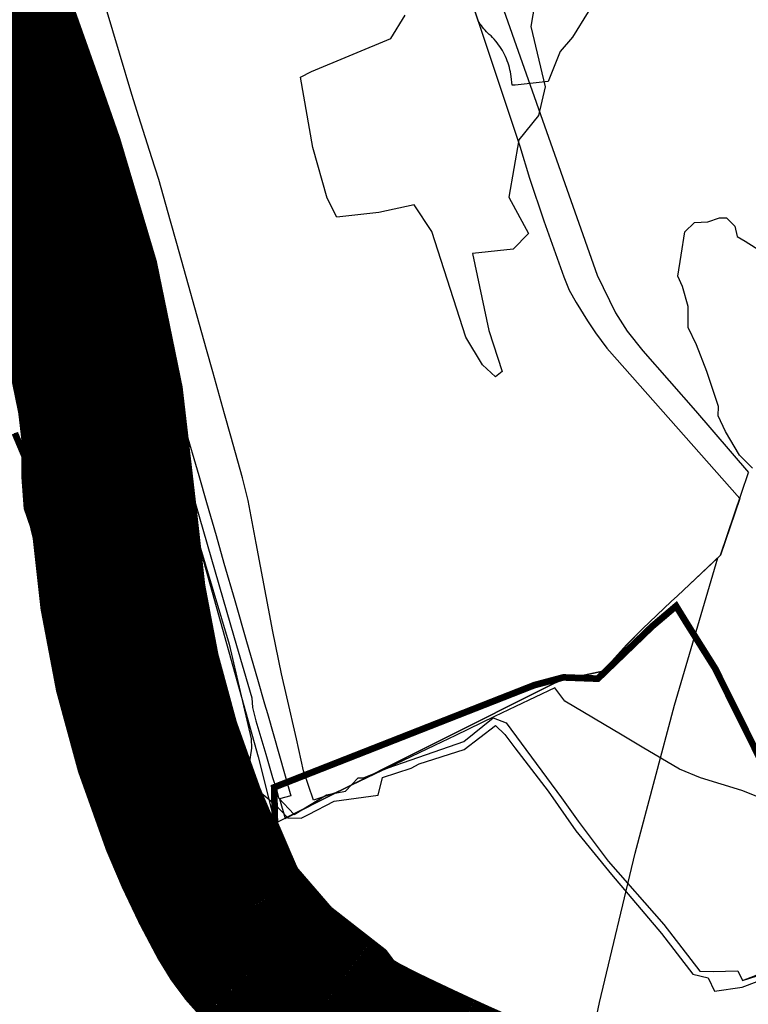
# Model space of a CAD drawing. Units: metres. Extents: x 574079 to 603061, y 4784392 to 4799111.
# Drawn here: x 584722 to 584941, y 4793700 to 4793995 of the extents above; entities that cross this region are included whole.
import ezdxf

# ---------------------------------------------------------------- set-up
doc = ezdxf.new("R2010")
doc.units = ezdxf.units.M
for name, color, linetype in [('C.10a_Residencial', 10, 'Continuous'), ('C.10f_SistemaGeneralComunicaciones', 254, 'Continuous'), ('C.1d_L-VEGETACION DE INTERES', 60, 'Continuous'), ('C.1e_L-PROTECCION_FAUNA', 212, 'Continuous'), ('C.2a_L-ALTO VALOR AGROLOGICO', 166, 'Continuous'), ('C.3a_L-DESLINDE', 10, 'Continuous'), ('C.3a_L-PROTECCION', 114, 'AUTONOMIA'), ('C.5_L-PROTECCION_AGUAS_SUBTERRANEAS', 167, 'Continuous'), ('C.7a_PASILLOS CONECTIVIDAD', 99, 'Continuous'), ('C.7b_L-PRINCIPALES OBSTACULOS', 102, 'Continuous'), ('C.8_L-AREAS_INUNDABLES-10', 164, 'Continuous'), ('C.8_L-AREAS_INUNDABLES-100', 164, 'Continuous'), ('C.8_L-AREAS_INUNDABLES-500', 164, 'Continuous')]:
    doc.layers.add(name, color=color, linetype=linetype)
doc.linetypes.add('AUTONOMIA', pattern='A,0,-0.55,[205,CARTO500.shx,S=0.375,R=0,X=0,Y=0],-0.55,0', length=1.1)

msp = doc.modelspace()

# ---------------------------------------------------------------- linework, layer by layer
at = {"layer": 'C.10a_Residencial'}
for points in [[(584844.08, 4794040.85), (584872, 4793957.01), (584874.86, 4793947.41), (584879.19, 4793934.57), (584885.18, 4793917.8), (584886.83, 4793913.82), (584888.92, 4793910.07), (584892.29, 4793904.58), (584894.69, 4793901.02), (584898.13, 4793896.36), (584938.03, 4793851.34), (584932.25, 4793834.26), (584931.42, 4793833.47)], [(584931.42, 4793833.47), (584921.17, 4793823.84), (584919.3, 4793822.13), (584917.43, 4793820.41), (584908.84, 4793812.19), (584904.06, 4793807.39), (584896.9, 4793799.48), (584884.8, 4793796.88), (584882.35, 4793795.86), (584811.96, 4793760.58), (584811.72, 4793760.47), (584804.52, 4793756.86), (584792.3, 4793750.73), (584787.8, 4793764.23), (584784.44, 4793778.98), (584779.5, 4793800.73), (584775.39, 4793822.37), (584770.41, 4793848.63), (584759.21, 4793888.58), (584744.38, 4793941.45), (584740.77, 4793952.75), (584735.59, 4793969.35), (584724.68, 4794005.77)], [(584866.02, 4794001.19), (584895.22, 4793918.32), (584900.75, 4793907), (584904.24, 4793901.47), (584908.92, 4793895.61), (584924.75, 4793877.58), (584940.66, 4793859.1)]]:
    msp.add_lwpolyline(points, dxfattribs=at)
at = {"layer": 'C.10f_SistemaGeneralComunicaciones'}
msp.add_lwpolyline([(584835.51, 4793388.1), (584885.21, 4793648.22), (584886.92, 4793657.03), (584895.95, 4793700.05), (584906.58, 4793744.84), (584918.4, 4793789.32), (584931.42, 4793833.47)], dxfattribs=at)
at = {"layer": 'C.1d_L-VEGETACION DE INTERES'}
for points in [[(584699.98, 4793997.5), (584702.31, 4793982.11), (584708.42, 4793957.68), (584712.72, 4793947.3), (584715.41, 4793939.61), (584718.46, 4793929.17), (584722.94, 4793915.92), (584725.27, 4793897.85), (584730.83, 4793883.62), (584736.03, 4793860), (584745.31, 4793843.69), (584745.53, 4793828.05), (584748.75, 4793802.28), (584760.58, 4793782.77), (584764.35, 4793772.7), (584765.96, 4793763.4), (584767.79, 4793754.14), (584772.94, 4793743.39), (584776.86, 4793733.32), (584784.96, 4793719.21), (584794.78, 4793705.74), (584816.39, 4793686.93)], [(584941.84, 4793860.42), (584937.99, 4793864.26), (584933.7, 4793871.36), (584931.49, 4793876.09), (584931.65, 4793878.87), (584928.15, 4793889.36), (584925.01, 4793897.4), (584922.56, 4793902.64), (584922.56, 4793908.93), (584920.81, 4793914.87), (584919.41, 4793918.01), (584920.46, 4793924.31), (584921.51, 4793931.29), (584924.47, 4793934.07), (584928.4, 4793934.29), (584931.96, 4793935.52), (584934.09, 4793935.49), (584936.54, 4793933.04), (584937.24, 4793929.9), (584939.69, 4793928.5), (584945.63, 4793924.65)], [(584822.76, 4793697.3), (584815.12, 4793704.68), (584808.66, 4793709.28), (584801.64, 4793716.98), (584791.5, 4793726.19), (584781.2, 4793747.45), (584775.41, 4793765.62), (584768.69, 4793784.18), (584764.99, 4793811.48), (584762.09, 4793825.7), (584758.92, 4793835.37), (584757.87, 4793844.71), (584756.42, 4793852.48), (584754.18, 4793860.64), (584748.64, 4793872.15), (584746.67, 4793881.89), (584750.36, 4793892.55), (584747.72, 4793899), (584745.22, 4793905.58), (584742.32, 4793910.85), (584738.23, 4793914.87), (584735.72, 4793922.11), (584739.78, 4793928.22), (584746.98, 4793932.48), (584751.14, 4793927.37), (584755.62, 4793909.07), (584793.46, 4793773.78), (584798.46, 4793753.84), (584804.41, 4793740.02), (584814.83, 4793727.97), (584831.21, 4793715.2), (584837.77, 4793706.39), (584850.81, 4793696.91)], [(584778.32, 4793693.32), (584775.97, 4793700.15), (584774.13, 4793709.84), (584768.12, 4793719.2), (584764.31, 4793725.54), (584758.08, 4793735.19), (584757.08, 4793738.19), (584753.08, 4793749.19), (584744.15, 4793775.82), (584741.05, 4793783.13), (584741.95, 4793787.5), (584741.23, 4793788.79), (584738.5, 4793793.67), (584736.15, 4793798.2), (584735.42, 4793804.54), (584733.71, 4793810.69), (584732.82, 4793818.92), (584730.66, 4793824.35), (584728.69, 4793830.61), (584727.26, 4793837.23), (584725.81, 4793843.16), (584724, 4793848.42), (584723.27, 4793858.39), (584723.27, 4793864.01), (584720.37, 4793870.9)]]:
    msp.add_lwpolyline(points, dxfattribs=at)
at = {"layer": 'C.1e_L-PROTECCION_FAUNA', "const_width": 1, "elevation": 7.86}
for points in [[(584685.09, 4794033.89), (584698.18, 4793987.45), (584708.46, 4793949.11), (584715.43, 4793917.32), (584738.8, 4793813.97), (584748.61, 4793783.33), (584759.03, 4793748.54), (584777.07, 4793711.08), (584796.05, 4793690.19), (584806.61, 4793678.57), (584843.94, 4793654.62), (584889.38, 4793631.95), (584894.07, 4793628.76), (584949.25, 4793591.29)], [(584947.58, 4793641.92), (584903.4, 4793670.31), (584894.07, 4793673.4), (584858.58, 4793690.19), (584817.91, 4793714.35), (584794.08, 4793745.43), (584787.8, 4793764.23), (584779.5, 4793800.73), (584770.41, 4793848.63), (584744.38, 4793941.45), (584737.5, 4793962.97), (584724.68, 4794005.77)]]:
    msp.add_lwpolyline(points, dxfattribs=at)
at = {"layer": 'C.2a_L-ALTO VALOR AGROLOGICO', "const_width": 2, "flags": 128}
for points in [[(584720.37, 4793870.9), (584723.27, 4793864.01), (584723.27, 4793858.39), (584724, 4793848.42), (584725.81, 4793843.16), (584727.26, 4793837.23), (584728.69, 4793830.61), (584730.66, 4793824.35), (584732.82, 4793818.92), (584733.71, 4793810.69), (584735.42, 4793804.54), (584736.15, 4793798.2), (584738.5, 4793793.67), (584741.23, 4793788.79), (584741.95, 4793787.5), (584741.05, 4793783.13), (584744.15, 4793775.82), (584753.08, 4793749.19), (584758.08, 4793735.19), (584764.31, 4793725.54), (584768.12, 4793719.2), (584774.13, 4793709.84), (584775.97, 4793700.15), (584778.32, 4793693.32)], [(584956.39, 4793638.15), (584936.41, 4793653.54), (584916.35, 4793668.38), (584898.67, 4793678.53), (584884.91, 4793685.08), (584867.56, 4793691.3), (584850.81, 4793696.91), (584837.77, 4793706.39), (584831.21, 4793715.2), (584814.83, 4793727.97), (584804.41, 4793740.02), (584798.46, 4793753.84), (584798.23, 4793764.65), (584876.32, 4793795.29), (584885.05, 4793797.62), (584895.41, 4793797.24), (584911.65, 4793812.88), (584918.91, 4793819.03), (584921.89, 4793814.19), (584930.61, 4793800.33), (584949.66, 4793762.02)]]:
    msp.add_lwpolyline(points, dxfattribs=at)
at = {"layer": 'C.3a_L-DESLINDE'}
msp.add_lwpolyline([(584685.09, 4794033.89), (584698.18, 4793987.45), (584708.46, 4793949.11), (584715.43, 4793917.32), (584738.8, 4793813.97), (584748.61, 4793783.33), (584759.03, 4793748.54), (584777.07, 4793711.08), (584796.05, 4793690.19), (584806.61, 4793678.57), (584843.94, 4793654.62), (584889.38, 4793631.95), (584894.07, 4793628.76), (584949.25, 4793591.29)], dxfattribs=at)
at = {"layer": 'C.3a_L-DESLINDE', "linetype": 'Continuous'}
msp.add_lwpolyline([(584947.58, 4793641.92), (584903.4, 4793670.31), (584894.07, 4793673.4), (584877.79, 4793679.15), (584858.58, 4793690.19), (584817.91, 4793714.35), (584794.08, 4793745.43), (584787.8, 4793764.23), (584779.5, 4793800.73), (584770.41, 4793848.63), (584744.38, 4793941.45), (584737.5, 4793962.97), (584724.68, 4794005.77)], dxfattribs=at)
at = {"layer": 'C.3a_L-PROTECCION', "ltscale": 1.5, "flags": 128}
msp.add_lwpolyline([(585397.41, 4793310.12), (585395.61, 4793336.3), (585395.06, 4793343.27), (585394.05, 4793356.22), (585393.53, 4793362.72), (585391.7, 4793374.99), (585389.64, 4793382.3), (585385.17, 4793394.48), (585382.27, 4793400.85), (585376.68, 4793412.57), (585372.95, 4793418.49), (585365.24, 4793428.92), (585360.66, 4793434.2), (585351.23, 4793442.96), (585345.97, 4793447.58), (585338, 4793454.58), (585330.87, 4793460.15), (585319.95, 4793467.16), (585313.71, 4793470.31), (585305.56, 4793473.84), (585294.9, 4793476.95), (585282.1, 4793479.16), (585275.85, 4793479.74), (585262.89, 4793480.75), (585255.91, 4793481.3), (585243.05, 4793481.54), (585236.09, 4793480.79), (585223.29, 4793478.58), (585220.89, 4793478.45), (585208.13, 4793480.91), (585201.75, 4793481.82), (585188.99, 4793484.28), (585182.13, 4793485.6), (585169.36, 4793488.06), (585162.49, 4793489.38), (585149.72, 4793491.85), (585142.85, 4793493.18), (585130.08, 4793495.63), (585123.21, 4793496.95), (585110.44, 4793499.39), (585108.81, 4793514.32), (585108.04, 4793521.28), (585106.63, 4793534.19), (585105.87, 4793541.15), (585103.81, 4793553.97), (585102.4, 4793560.83), (585099.77, 4793573.56), (585098.35, 4793580.42), (585095.72, 4793593.15), (585094.31, 4793600), (585091.75, 4793612.38), (585088.31, 4793618.89), (585082.24, 4793630.38), (585078.97, 4793636.57), (585072.9, 4793648.06), (585069.63, 4793654.25), (585064.44, 4793664.08), (585056.47, 4793676.87), (585051.75, 4793682.51), (585044.76, 4793690.18), (585037.55, 4793696.53), (585027.68, 4793704.98), (585022.36, 4793709.54), (585012.61, 4793717.88), (585006.88, 4793722.19), (584996.18, 4793729.55), (584990.29, 4793733.34), (584979.35, 4793740.36), (584973.46, 4793744.15), (584962.52, 4793751.18), (584956.6, 4793754.9), (584946.41, 4793760.58), (584938.68, 4793763.68), (584926.27, 4793767.48), (584919.93, 4793770.05), (584908.76, 4793776.69), (584902.74, 4793780.26), (584894.07, 4793785.41), (584885.55, 4793790.47), (584882.45, 4793794.5), (584870.73, 4793788.88), (584864.41, 4793785.86), (584852.69, 4793780.24), (584846.38, 4793777.22), (584834.65, 4793771.6), (584828.34, 4793768.58), (584816.62, 4793762.96), (584810.05, 4793760.75), (584807.08, 4793769.61), (584804.91, 4793779.16), (584802.03, 4793791.84), (584800.48, 4793798.66), (584797.83, 4793811.39), (584796.53, 4793818.27), (584794.1, 4793831.04), (584792.8, 4793837.92), (584790.38, 4793850.69), (584788.7, 4793857.48), (584785.19, 4793869.99), (584783.3, 4793876.73), (584779.79, 4793889.25), (584777.9, 4793895.99), (584774.39, 4793908.51), (584772.5, 4793915.25), (584768.99, 4793927.76), (584767.1, 4793934.5), (584763.58, 4793947.02), (584761.54, 4793953.46), (584757.58, 4793965.84), (584755.53, 4793972.49), (584751.8, 4793984.94), (584749.79, 4793991.65), (584746.06, 4794004.1), (584744.05, 4794010.81), (584739.55, 4794022.99), (584737.07, 4794029.53), (584732.47, 4794041.69), (584729.96, 4794048.2), (584724.08, 4794059.77), (584721.5, 4794066.21), (584718.78, 4794078.9), (584717.32, 4794085.73), (584712.85, 4794097.71), (584709.79, 4794104.01), (584704.12, 4794115.71), (584699.31, 4794123.83), (584694.54, 4794129.73), (584693.13, 4794133.69), (584690.8, 4794140.21), (584687, 4794150.86), (584684.65, 4794159.11), (584681.1, 4794171.61), (584679.19, 4794178.34), (584675.82, 4794190.18), (584673.94, 4794197.59), (584675.28, 4794210.51), (584675.99, 4794217.47), (584677.33, 4794230.4), (584678.05, 4794237.36), (584679.38, 4794250.3), (584680.1, 4794257.26), (584681.38, 4794270.19), (584682.01, 4794277.17), (584683.18, 4794290.11), (584683.8, 4794297.08), (584684.97, 4794310.03), (584686.42, 4794316.81), (584691, 4794328.98), (584693.46, 4794335.54), (584698.03, 4794347.7), (584701.57, 4794353.7), (584708.8, 4794364.5), (584712.81, 4794370.24), (584720.32, 4794380.83), (584726.41, 4794388.69), (584733.73, 4794395.54), (584738.82, 4794400.31), (584748.29, 4794409.17), (584753.32, 4794413.98), (584764.09, 4794420.18), (584772.01, 4794422.2), (584780.37, 4794428.69), (584789.77, 4794437.21), (584794.1, 4794442.89), (584795.95, 4794448.23), (584796.23, 4794453.86), (584803.19, 4794458.73), (584809.52, 4794463.55), (584812.87, 4794467.07), (584817.69, 4794472.14), (584826.65, 4794481.56), (584831.47, 4794486.63), (584840.43, 4794496.05), (584845.24, 4794501.13), (584853.96, 4794510.77), (584858.65, 4794515.96), (584866.73, 4794524.89), (584872.96, 4794529.84), (584883.13, 4794537.93), (584888.28, 4794542.59), (584889.49, 4794543.81), (584894.09, 4794553.72), (584896.67, 4794560.54), (584901.26, 4794572.7), (584903.74, 4794579.25), (584906.71, 4794587.12), (584909.99, 4794598.1), (584911.27, 4794610.98), (584911.74, 4794620.11), (584911.36, 4794625.6), (584909.57, 4794630.53), (584909.1, 4794637.36), (584908.48, 4794649.51), (584907.43, 4794657.27), (584905.69, 4794670.15), (584904.75, 4794677.09), (584903.21, 4794689.99), (584902.46, 4794696.95), (584901.37, 4794707.03), (584901.64, 4794716.89), (584901.99, 4794729.88), (584902.17, 4794736.88), (584903.68, 4794749.74), (584904.99, 4794756.62), (584907.73, 4794769.32), (584909.24, 4794776.15), (584912.05, 4794788.84), (584913.56, 4794795.67), (584916.37, 4794808.36), (584917.88, 4794815.19), (584920.69, 4794827.88), (584922.21, 4794834.71), (584925.02, 4794847.4), (584926.04, 4794854.17), (584926.09, 4794857.68), (584924.73, 4794867.07), (584923.73, 4794874), (584921.86, 4794886.87), (584920.86, 4794893.79), (584919.61, 4794901.98), (584914.71, 4794912.54), (584908.43, 4794923.92), (584905.05, 4794930.05), (584902.73, 4794934.26), (584898.24, 4794941.11), (584894.1, 4794947.43), (584887.51, 4794957.49), (584883.54, 4794963.55), (584876.42, 4794974.43), (584888.89, 4794978.09), (584893.77, 4794979.52), (584906.22, 4794983.25), (584912.93, 4794985.25), (584925.39, 4794988.98), (584932.09, 4794990.99), (584944.55, 4794994.71), (584951.25, 4794996.72), (584956.44, 4794998.27), (584949.32, 4795009.15), (584945.48, 4795015), (584938.36, 4795025.88), (584934.53, 4795031.73), (584927.4, 4795042.61), (584923.57, 4795048.47), (584916.45, 4795059.34), (584912.62, 4795065.2), (584905.49, 4795076.07), (584901.66, 4795081.93), (584894.54, 4795092.81), (584890.89, 4795098.77), (584884.45, 4795110.06), (584880.98, 4795116.14), (584874.54, 4795127.43), (584870.88, 4795133.27), (584866.44, 4795140.01), (584858.26, 4795149.57), (584849.7, 4795158.38), (584844.82, 4795163.4), (584835.76, 4795172.73), (584830.9, 4795177.75), (584821.85, 4795187.08), (584816.98, 4795192.11), (584807.94, 4795201.46), (584803.08, 4795206.49), (584794.04, 4795215.83), (584789.17, 4795220.87), (584780.56, 4795229.77), (584774.73, 4795234.67), (584764.79, 4795243.04), (584759.43, 4795247.55), (584749.48, 4795255.92), (584744.27, 4795260.58), (584734.66, 4795269.34), (584729.49, 4795274.06), (584719.89, 4795282.82), (584714.71, 4795287.54), (584705.11, 4795296.3), (584699.94, 4795301.02), (584690.33, 4795309.78), (584685.16, 4795314.49), (584675.56, 4795323.25), (584670.38, 4795327.97), (584661.93, 4795335.68), (584654.75, 4795340.34), (584643.84, 4795347.41), (584637.97, 4795351.22), (584627.07, 4795358.3), (584621.08, 4795361.84), (584609.54, 4795367.78), (584603.08, 4795370.45), (584591.05, 4795375.34), (584584.58, 4795377.98), (584574.95, 4795381.9), (584565.85, 4795384.95), (584562.96, 4795385.92), (584553.2, 4795387.86), (584546.26, 4795388.69), (584535.5, 4795389.26), (584523.45, 4795394.14), (584516.96, 4795396.76), (584504.96, 4795401.63), (584498.31, 4795403.95), (584485.88, 4795407.69), (584479.15, 4795409.59), (584466.63, 4795413.11), (584459.89, 4795415), (584447.38, 4795418.52), (584440.64, 4795420.41), (584428.15, 4795423.54), (584421.32, 4795425.04), (584408.63, 4795427.83), (584401.78, 4795429.23), (584390.81, 4795430.93), (584381.93, 4795431.5), (584368.96, 4795432.26), (584361.97, 4795432.67), (584349.13, 4795433.32), (584342.13, 4795433.34), (584329.13, 4795433.38), (584322.15, 4795433.39), (584309.16, 4795433.24), (584302.16, 4795433.16), (584294.86, 4795432.92), (584284.89, 4795433.35), (584277.25, 4795433.38), (584269.31, 4795432.62), (584262.38, 4795431.69), (584255.48, 4795430.24), (584249.75, 4795428.71), (584242.98, 4795426.91), (584230.42, 4795423.56), (584221.37, 4795421.14), (584222.72, 4795408.21), (584223.07, 4795401.24), (584222.87, 4795398.42), (584221.98, 4795392.55), (584221.04, 4795388.42), (584218.33, 4795382.02), (584211.41, 4795371.02), (584207.51, 4795365.21), (584199.91, 4795354.67), (584195.67, 4795349.1), (584188.56, 4795338.22), (584187.51, 4795336.56), (584182.18, 4795338.42), (584176.55, 4795338.72), (584174.05, 4795338.34), (584177.96, 4795318.73)], dxfattribs=at)
at = {"layer": 'C.5_L-PROTECCION_AGUAS_SUBTERRANEAS'}
for points in [[(584737.78, 4794000.16), (584734.77, 4793991.63), (584740.92, 4793978.35), (584743.99, 4793967.7), (584748.76, 4793951.05), (584753.24, 4793935.47), (584759.64, 4793913.37), (584763.28, 4793900.63), (584767.03, 4793887.67), (584771.33, 4793872.81), (584775.59, 4793858.16), (584777.93, 4793850.05), (584780.77, 4793840.18), (584783.15, 4793831.87), (584786.41, 4793820.67), (584789.97, 4793808.38), (584793.22, 4793797.06), (584795.32, 4793789.73), (584796.18, 4793786.79), (584803.21, 4793762.13), (584799.78, 4793761.2), (584801.49, 4793755.32), (584811.73, 4793760.46), (584811.97, 4793760.57), (584882.36, 4793795.86), (584884.81, 4793796.88), (584896.9, 4793799.48), (584904.07, 4793807.38), (584908.85, 4793812.18), (584917.44, 4793820.4), (584919.31, 4793822.12), (584921.18, 4793823.83), (584932.25, 4793834.25), (584940.66, 4793859.09)], [(584892.46, 4793997.28), (584887.83, 4793989.66), (584884.07, 4793985.36), (584880.45, 4793976.36), (584870.55, 4793975.34), (584869.7, 4793975.25), (584869.35, 4793977.88), (584869.26, 4793978.57), (584869.16, 4793979.25), (584869.02, 4793979.93), (584868.86, 4793980.6), (584868.67, 4793981.27), (584868.46, 4793981.93), (584868.23, 4793982.59), (584867.99, 4793983.23), (584867.71, 4793983.87), (584867.41, 4793984.5), (584867.1, 4793985.11), (584866.76, 4793985.72), (584866.39, 4793986.31), (584866.02, 4793986.89), (584865.61, 4793987.45), (584865.2, 4793988.01), (584864.75, 4793988.54), (584864.3, 4793989.06), (584863.82, 4793989.57), (584863.34, 4793990.06), (584862.82, 4793990.53), (584862.39, 4793990.93), (584861.97, 4793991.35), (584861.56, 4793991.78), (584861.17, 4793992.23), (584860.8, 4793992.69), (584860.44, 4793993.16), (584860.1, 4793993.65), (584859.77, 4793994.15), (584859.47, 4793994.65), (584857.62, 4794000.2)]]:
    msp.add_lwpolyline(points, dxfattribs=at)
at = {"layer": 'C.7a_PASILLOS CONECTIVIDAD', "ltscale": 0.05, "const_width": 50, "flags": 128}
msp.add_lwpolyline([(584700.13, 4794028.91, -0.011271), (584707.79, 4794009.25, -0.003863), (584728.37, 4793951.27, -0.06549), (584750.26, 4793844.67, 0.077637), (584770.93, 4793755.07, 0.031376), (584785.14, 4793725.23, 0.066738), (584794.46, 4793712.72, 0.041124), (584811.93, 4793697.56, 0.045765), (584829.76, 4793686.84, 0.004347), (584848.08, 4793678.2, 0.006551), (584860.35, 4793672.73, 0.011479), (584875.88, 4793666.46, -0.009035), (584895.65, 4793658.61, -0.039486), (584922.98, 4793644.54, -0.044023), (584945.07, 4793628.02, -0.041465), (584957.27, 4793615.12, -0.026696), (584973.31, 4793592.73, -0.026094)], format="xyb", dxfattribs=at)
at = {"layer": 'C.7b_L-PRINCIPALES OBSTACULOS', "color": 102, "linetype": 'Continuous', "ltscale": 0.02}
msp.add_lwpolyline([(584777.74, 4793198.37, -0.000001), (584776.66, 4793213.41, -0.000001), (584775.85, 4793224.82, 0.000004)], format="xyb", dxfattribs=at)
at = {"layer": 'C.8_L-AREAS_INUNDABLES-10'}
msp.add_lwpolyline([(584722.5, 4794012.21), (584738.06, 4793972.56), (584748.51, 4793935.51), (584751.48, 4793924.98), (584761.52, 4793890.27), (584767.51, 4793868.51), (584769, 4793862.37), (584775.21, 4793839.44), (584784.67, 4793807.59), (584791.29, 4793779.16), (584791.43, 4793776.36), (584790.02, 4793766.85), (584790.83, 4793765.86), (584798.51, 4793759.51), (584802.35, 4793755.51), (584806.33, 4793755.43), (584808.51, 4793756.49), (584816.25, 4793760.47), (584829.47, 4793762.32), (584830.76, 4793767.62), (584839.37, 4793770.42), (584841.76, 4793771.65), (584855.28, 4793776.04), (584864.71, 4793783.2), (584867.51, 4793780.51), (584870.49, 4793776.49), (584880.51, 4793763.51), (584888.81, 4793751.61), (584899.49, 4793738.49), (584914.54, 4793720.76), (584923.93, 4793708.62), (584928.51, 4793707.51), (584930.45, 4793703.51), (584938.75, 4793704.67), (584962.56, 4793713.67)], dxfattribs=at)
at = {"layer": 'C.8_L-AREAS_INUNDABLES-100'}
msp.add_lwpolyline([(584722.5, 4794012.21), (584737.4, 4793974.25), (584739, 4793970.18), (584741.83, 4793962.95), (584751.51, 4793929.51), (584752.56, 4793925.22), (584752.97, 4793924), (584752.99, 4793923.96), (584754.51, 4793919.51), (584754.49, 4793918.49), (584755.51, 4793916.51), (584755.49, 4793915.49), (584756.51, 4793912.51), (584756.49, 4793911.49), (584757.51, 4793909.51), (584757.49, 4793908.49), (584758.51, 4793905.5), (584758.49, 4793904.49), (584759.51, 4793902.51), (584759.49, 4793901.5), (584760.51, 4793900.51), (584760.49, 4793899.5), (584760.51, 4793898.5), (584760.49, 4793897.49), (584761.51, 4793895.51), (584761.49, 4793894.49), (584763.51, 4793888.59), (584763.49, 4793887.49), (584767.76, 4793873.39), (584773.51, 4793853.51), (584786.19, 4793809.61), (584791.5, 4793791.48), (584791.7, 4793788.56), (584792.7, 4793784.56), (584795.7, 4793774.56), (584797.7, 4793767.55), (584798.78, 4793764.34), (584799.51, 4793761.53), (584804.24, 4793756.51), (584807.51, 4793758.49), (584813.98, 4793762.41), (584819.61, 4793763.51), (584823.45, 4793767.51), (584825.02, 4793767.48), (584832.49, 4793770.51), (584855.19, 4793778.42), (584863.95, 4793785.49), (584867.92, 4793783.97), (584884.51, 4793761.51), (584889.49, 4793754.49), (584894.02, 4793748.52), (584898.49, 4793742.49), (584915.2, 4793723.49), (584926.01, 4793709.52), (584930, 4793709.43), (584937.47, 4793709.59), (584938.89, 4793706.66), (584945.2, 4793708.71)], dxfattribs=at)
at = {"layer": 'C.8_L-AREAS_INUNDABLES-500'}
for points in [[(584722.5, 4794012.21), (584737.4, 4793974.25), (584739, 4793970.18), (584741.83, 4793962.95), (584751.51, 4793929.51), (584752.56, 4793925.22), (584752.97, 4793924), (584752.99, 4793923.96), (584754.51, 4793919.51), (584754.49, 4793918.49), (584755.51, 4793916.51), (584755.49, 4793915.49), (584756.51, 4793912.51), (584756.49, 4793911.49), (584757.51, 4793909.51), (584757.49, 4793908.49), (584758.51, 4793905.5), (584758.49, 4793904.49), (584759.51, 4793902.51), (584759.51, 4793902.49), (584759.49, 4793901.5), (584759.84, 4793901.15), (584760.51, 4793900.51), (584760.49, 4793899.5), (584760.51, 4793898.5), (584760.49, 4793897.49), (584761.32, 4793895.89), (584761.51, 4793895.51), (584761.51, 4793895.28), (584761.49, 4793894.49), (584763.51, 4793888.59), (584763.49, 4793887.49), (584767.76, 4793873.39), (584773.51, 4793853.51), (584786.19, 4793809.61), (584791.5, 4793791.48), (584791.7, 4793788.56), (584792.7, 4793784.56), (584795.7, 4793774.56), (584797.7, 4793767.55), (584798.78, 4793764.34), (584799.51, 4793761.53), (584804.24, 4793756.51), (584813.98, 4793762.41), (584819.61, 4793763.51), (584823.45, 4793767.51), (584825.02, 4793767.48), (584832.49, 4793770.51), (584855.19, 4793778.42), (584863.95, 4793785.49), (584867.92, 4793783.97), (584884.51, 4793761.51), (584889.49, 4793754.49), (584894.02, 4793748.52), (584898.49, 4793742.49), (584915.2, 4793723.49), (584926.01, 4793709.52), (584930, 4793709.43), (584937.47, 4793709.59), (584938.89, 4793706.66), (584966.84, 4793717.49)], [(584876.95, 4794002.86), (584875.29, 4793992.95), (584879.6, 4793974.76), (584877.61, 4793966.16), (584871.66, 4793958.88), (584868.68, 4793941.69), (584874.63, 4793930.77), (584870, 4793926.14), (584857.76, 4793924.82), (584862.73, 4793901.67), (584866.69, 4793889.43), (584864.71, 4793887.78), (584860.74, 4793891.42), (584855.78, 4793899.69), (584845.52, 4793931.43), (584840.24, 4793939.37), (584829.65, 4793937.06), (584817.08, 4793935.73), (584814.11, 4793941.36), (584809.81, 4793956.56), (584806.17, 4793977.73), (584809.48, 4793979.39), (584833.29, 4793989.31), (584837.59, 4793996.26)]]:
    msp.add_lwpolyline(points, dxfattribs=at)

doc.saveas('drawing.dxf')
